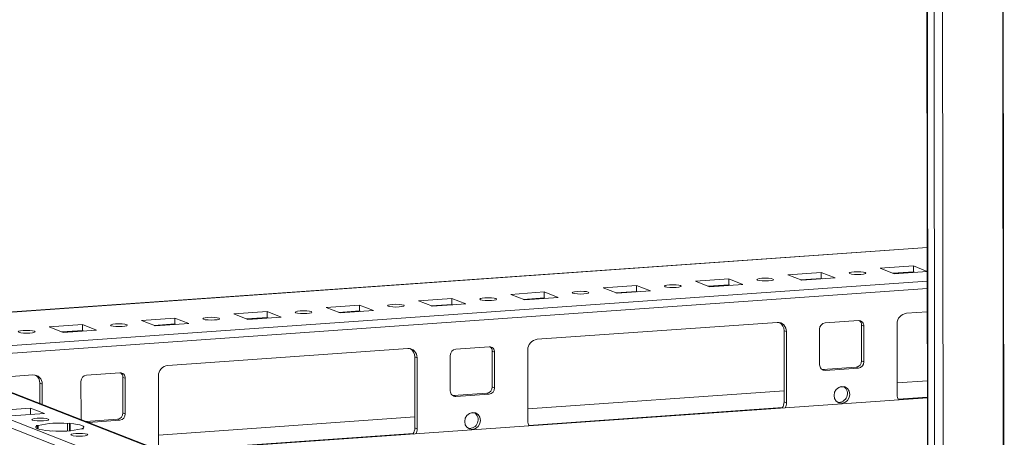
# Model space of a CAD drawing. Units: millimetres. Extents: x 36 to 11618, y 16 to 11642.
# Drawn here: x 6720 to 6965, y 2034 to 2138 of the extents above; entities that cross this region are included whole.
import ezdxf

# ---------------------------------------------------------------- set-up
doc = ezdxf.new("R2010")
doc.units = ezdxf.units.MM

msp = doc.modelspace()

# ---------------------------------------------------------------- linework, layer by layer
at = {"color": 8, "linetype": 'Continuous', "lineweight": 15}
for p, q in [((6962.711, 3985.453), (6965.173, 1914.27)), ((6962.842, 3985.463), (6965.303, 1914.261)), ((6950.15, 1913.21), (6947.688, 3984.405)), ((6659.407, 2061.264), (6946.061, 2081.498)), ((6942.765, 2075.347), (6937.677, 2074.988)), ((6946.071, 2073.124), (6647.634, 2052.058)), ((6896.682, 2072.094), (6891.594, 2071.735)), ((6919.724, 2073.72), (6914.635, 2073.361)), ((6696.342, 2053.632), (6946.074, 2071.26)), ((6873.641, 2070.467), (6868.553, 2070.108)), ((6827.558, 2067.215), (6822.47, 2066.855)), ((6850.6, 2068.841), (6845.511, 2068.482)), ((6804.517, 2065.588), (6799.429, 2065.229)), ((6758.434, 2062.335), (6753.346, 2061.976)), ((6781.476, 2063.962), (6776.387, 2063.603)), ((6735.393, 2060.709), (6730.305, 2060.35)), ((6693.069, 2054.733), (6946.211, 1955.859)), ((6946.106, 2044.115), (6938.833, 2043.602)), ((6909.966, 2041.564), (6846.668, 2037.096)), ((6817.801, 2035.058), (6755.205, 2030.64))]:
    msp.add_line(p, q, dxfattribs=at)
at = {"color": 7, "linetype": 'Continuous', "lineweight": 15}
for p, q in [((6943.799, 3985.291), (6946.26, 1914.102)), ((6946.386, 1914), (6943.924, 3985.242)), ((6945.592, 3984.59), (6948.054, 1913.348)), ((6946.061, 2081.524), (6647.624, 2060.458)), ((6934.311, 2076.302), (6942.606, 2076.888)), ((6937.803, 2074.938), (6934.311, 2076.302)), ((6942.606, 2076.888), (6946.068, 2075.535)), ((6942.606, 2076.888), (6942.608, 2075.408)), ((6911.27, 2074.676), (6919.565, 2075.261)), ((6914.762, 2073.312), (6911.27, 2074.676)), ((6923.057, 2073.897), (6914.762, 2073.312)), ((6919.565, 2075.261), (6923.057, 2073.897)), ((6919.565, 2075.261), (6919.566, 2073.782)), ((6942.608, 2075.408), (6937.519, 2075.049)), ((6946.068, 2075.522), (6937.803, 2074.938)), ((6942.892, 2075.297), (6942.608, 2075.408)), ((6865.187, 2071.423), (6873.482, 2072.008)), ((6868.679, 2070.059), (6865.187, 2071.423)), ((6873.482, 2072.008), (6876.974, 2070.644)), ((6873.482, 2072.008), (6873.484, 2070.529)), ((6888.228, 2073.049), (6896.523, 2073.635)), ((6891.721, 2071.685), (6888.228, 2073.049)), ((6896.525, 2072.155), (6891.437, 2071.796)), ((6900.015, 2072.271), (6891.721, 2071.685)), ((6896.523, 2073.635), (6900.015, 2072.271)), ((6896.523, 2073.635), (6896.525, 2072.155)), ((6896.809, 2072.045), (6896.525, 2072.155)), ((6919.566, 2073.782), (6914.478, 2073.423)), ((6919.85, 2073.671), (6919.566, 2073.782)), ((6842.146, 2069.796), (6850.441, 2070.382)), ((6845.638, 2068.432), (6842.146, 2069.796)), ((6850.442, 2068.902), (6845.354, 2068.543)), ((6853.933, 2069.018), (6845.638, 2068.432)), ((6850.441, 2070.382), (6853.933, 2069.018)), ((6850.441, 2070.382), (6850.442, 2068.902)), ((6850.726, 2068.792), (6850.442, 2068.902)), ((6873.484, 2070.529), (6868.395, 2070.17)), ((6876.974, 2070.644), (6868.679, 2070.059)), ((6873.768, 2070.418), (6873.484, 2070.529)), ((6796.063, 2066.544), (6804.358, 2067.129)), ((6799.555, 2065.18), (6796.063, 2066.544)), ((6804.358, 2067.129), (6807.85, 2065.765)), ((6804.358, 2067.129), (6804.36, 2065.65)), ((6819.104, 2068.17), (6827.399, 2068.756)), ((6822.597, 2066.806), (6819.104, 2068.17)), ((6827.401, 2067.276), (6822.313, 2066.917)), ((6830.891, 2067.392), (6822.597, 2066.806)), ((6827.399, 2068.756), (6830.891, 2067.392)), ((6827.399, 2068.756), (6827.401, 2067.276)), ((6827.685, 2067.165), (6827.401, 2067.276)), ((6773.022, 2064.917), (6781.317, 2065.503)), ((6776.514, 2063.553), (6773.022, 2064.917)), ((6781.318, 2064.023), (6776.23, 2063.664)), ((6784.809, 2064.139), (6776.514, 2063.553)), ((6781.317, 2065.503), (6784.809, 2064.139)), ((6781.317, 2065.503), (6781.318, 2064.023)), ((6781.602, 2063.912), (6781.318, 2064.023)), ((6804.36, 2065.65), (6799.271, 2065.29)), ((6807.85, 2065.765), (6799.555, 2065.18)), ((6804.644, 2065.539), (6804.36, 2065.65)), ((6940.867, 2065.072), (6946.08, 2065.44)), ((6726.939, 2061.664), (6735.234, 2062.25)), ((6730.431, 2060.3), (6726.939, 2061.664)), ((6735.234, 2062.25), (6738.726, 2060.886)), ((6735.234, 2062.25), (6735.236, 2060.77)), ((6749.98, 2063.291), (6758.275, 2063.876)), ((6753.472, 2061.927), (6749.98, 2063.291)), ((6758.277, 2062.397), (6753.189, 2062.038)), ((6761.767, 2062.512), (6753.472, 2061.927)), ((6758.275, 2063.876), (6761.767, 2062.512)), ((6758.275, 2063.876), (6758.277, 2062.397)), ((6758.561, 2062.286), (6758.277, 2062.397)), ((6848.702, 2058.567), (6908.609, 2062.795)), ((6920.592, 2062.655), (6928.887, 2063.24)), ((6930.271, 2061.859), (6929.689, 2062.086)), ((6929.7, 2053.209), (6929.689, 2062.086)), ((6930.271, 2061.859), (6930.282, 2052.982)), ((6938.587, 2044.691), (6938.566, 2062.444)), ((6735.236, 2060.77), (6730.147, 2060.411)), ((6738.726, 2060.886), (6730.431, 2060.3)), ((6735.52, 2060.659), (6735.236, 2060.77)), ((6910.916, 2060.492), (6910.334, 2060.72)), ((6910.356, 2042.966), (6910.334, 2060.72)), ((6910.916, 2060.492), (6910.938, 2042.739)), ((6919.222, 2052.201), (6919.211, 2061.078)), ((6828.427, 2056.149), (6836.722, 2056.735)), ((6946.21, 1956.035), (6693.803, 2054.623)), ((6756.536, 2052.061), (6816.444, 2056.29)), ((6818.751, 2053.987), (6818.169, 2054.214)), ((6818.19, 2036.46), (6818.169, 2054.214)), ((6827.056, 2045.695), (6827.046, 2054.572)), ((6838.106, 2055.353), (6837.524, 2055.58)), ((6837.534, 2046.703), (6837.524, 2055.58)), ((6838.106, 2055.353), (6838.116, 2046.476)), ((6846.422, 2038.185), (6846.401, 2055.938)), ((6946.219, 1949.059), (6678.332, 2053.693)), ((6678.335, 2051.72), (6946.221, 1947.086)), ((6818.751, 2053.987), (6818.772, 2036.233)), ((6930.282, 2052.982), (6929.7, 2053.209)), ((6708.961, 2048.703), (6722.896, 2049.686)), ((6736.261, 2049.643), (6744.556, 2050.229)), ((6754.256, 2031.679), (6754.235, 2049.433)), ((6919.782, 2051.052), (6920.024, 2051.047)), ((6920.024, 2051.047), (6928.319, 2051.632)), ((6920.606, 2050.819), (6920.024, 2051.047)), ((6928.901, 2051.405), (6920.606, 2050.819)), ((6928.319, 2051.632), (6928.901, 2051.405)), ((6725.203, 2047.383), (6724.621, 2047.611)), ((6724.627, 2042.583), (6724.621, 2047.611)), ((6725.203, 2047.383), (6725.209, 2042.356)), ((6734.891, 2039.19), (6734.881, 2048.066)), ((6745.94, 2048.847), (6745.358, 2049.074)), ((6745.369, 2040.198), (6745.358, 2049.074)), ((6745.94, 2048.847), (6745.951, 2039.97)), ((6946.101, 2048.223), (6938.584, 2047.692)), ((6827.617, 2044.547), (6827.859, 2044.541)), ((6827.859, 2044.541), (6836.154, 2045.126)), ((6828.441, 2044.313), (6827.859, 2044.541)), ((6836.736, 2044.899), (6828.441, 2044.313)), ((6836.154, 2045.126), (6836.736, 2044.899)), ((6838.116, 2046.476), (6837.534, 2046.703)), ((6910.352, 2045.699), (6846.418, 2041.186)), ((6925.26, 2046.751), (6924.22, 2046.678)), ((6946.106, 2043.988), (6755.481, 2030.532)), ((6910.938, 2042.739), (6910.356, 2042.966)), ((6714.005, 2040.822), (6722.3, 2041.408)), ((6725.792, 2040.044), (6717.497, 2039.458)), ((6722.3, 2041.408), (6725.792, 2040.044)), ((6722.302, 2039.797), (6722.3, 2041.408)), ((6745.951, 2039.97), (6745.369, 2040.198)), ((6833.094, 2040.246), (6832.055, 2040.172)), ((6723.706, 2037.033), (6724.195, 2037.068)), ((6723.912, 2036.953), (6723.706, 2037.033)), ((6724.196, 2036.207), (6724.195, 2037.068)), ((6731.511, 2037.584), (6732, 2037.619)), ((6731.511, 2037.584), (6731.513, 2035.708)), ((6732, 2037.619), (6732.207, 2037.538)), ((6732.003, 2035.74), (6732, 2037.619)), ((6732.209, 2035.756), (6732.207, 2037.538)), ((6736.184, 2038.07), (6743.988, 2038.621)), ((6744.57, 2038.393), (6736.766, 2037.842)), ((6743.988, 2038.621), (6744.57, 2038.393)), ((6818.187, 2039.193), (6754.253, 2034.68)), ((6723.912, 2036.953), (6723.912, 2036.322)), ((6727.198, 2035.669), (6726.991, 2035.75)), ((6727.687, 2035.704), (6727.198, 2035.669)), ((6735.493, 2036.255), (6735.003, 2036.22)), ((6735.286, 2036.335), (6735.493, 2036.255)), ((6735.286, 2036.335), (6735.286, 2036.24)), ((6818.772, 2036.233), (6818.19, 2036.46))]:
    msp.add_line(p, q, dxfattribs=at)
at = {"color": 7, "linetype": 'Continuous', "lineweight": 15, "flags": 128}
for points in [[(6903.707, 2073.337), (6903.543, 2073.469), (6903.698, 2073.602), (6904.149, 2073.715), (6904.828, 2073.792), (6905.631, 2073.82), (6906.435, 2073.795), (6907.119, 2073.721), (6907.578, 2073.61), (6907.743, 2073.478), (6907.587, 2073.345), (6907.136, 2073.232), (6906.457, 2073.155), (6905.655, 2073.127), (6904.85, 2073.152), (6904.166, 2073.225), (6903.707, 2073.337)], [(6926.749, 2074.963), (6926.584, 2075.095), (6926.739, 2075.228), (6927.191, 2075.342), (6927.869, 2075.418), (6928.672, 2075.446), (6929.476, 2075.421), (6930.16, 2075.348), (6930.619, 2075.236), (6930.784, 2075.104), (6930.629, 2074.971), (6930.177, 2074.858), (6929.499, 2074.781), (6928.696, 2074.753), (6927.892, 2074.778), (6927.208, 2074.852), (6926.749, 2074.963)], [(6880.666, 2071.71), (6880.501, 2071.842), (6880.657, 2071.975), (6881.108, 2072.089), (6881.786, 2072.165), (6882.589, 2072.193), (6883.394, 2072.169), (6884.078, 2072.095), (6884.537, 2071.983), (6884.701, 2071.851), (6884.546, 2071.718), (6884.095, 2071.605), (6883.416, 2071.529), (6882.613, 2071.501), (6881.809, 2071.525), (6881.125, 2071.599), (6880.666, 2071.71)], [(6834.583, 2068.457), (6834.419, 2068.59), (6834.574, 2068.722), (6835.025, 2068.836), (6835.704, 2068.912), (6836.506, 2068.94), (6837.311, 2068.916), (6837.995, 2068.842), (6838.454, 2068.731), (6838.619, 2068.598), (6838.463, 2068.466), (6838.012, 2068.352), (6837.333, 2068.276), (6836.531, 2068.248), (6835.726, 2068.272), (6835.042, 2068.346), (6834.583, 2068.457)], [(6857.624, 2070.084), (6857.46, 2070.216), (6857.615, 2070.349), (6858.066, 2070.462), (6858.745, 2070.539), (6859.548, 2070.567), (6860.352, 2070.542), (6861.036, 2070.468), (6861.495, 2070.357), (6861.66, 2070.225), (6861.505, 2070.092), (6861.053, 2069.979), (6860.375, 2069.902), (6859.572, 2069.874), (6858.768, 2069.899), (6858.084, 2069.972), (6857.624, 2070.084)], [(6811.542, 2066.831), (6811.377, 2066.963), (6811.532, 2067.096), (6811.984, 2067.209), (6812.662, 2067.286), (6813.465, 2067.314), (6814.27, 2067.289), (6814.954, 2067.216), (6815.413, 2067.104), (6815.577, 2066.972), (6815.422, 2066.839), (6814.971, 2066.726), (6814.292, 2066.649), (6813.489, 2066.621), (6812.685, 2066.646), (6812.001, 2066.72), (6811.542, 2066.831)], [(6765.459, 2063.578), (6765.295, 2063.71), (6765.45, 2063.843), (6765.901, 2063.956), (6766.58, 2064.033), (6767.382, 2064.061), (6768.187, 2064.036), (6768.871, 2063.963), (6769.33, 2063.851), (6769.495, 2063.719), (6769.339, 2063.586), (6768.888, 2063.473), (6768.209, 2063.396), (6767.407, 2063.368), (6766.602, 2063.393), (6765.918, 2063.467), (6765.459, 2063.578)], [(6788.5, 2065.204), (6788.336, 2065.337), (6788.491, 2065.47), (6788.942, 2065.583), (6789.621, 2065.659), (6790.424, 2065.687), (6791.228, 2065.663), (6791.912, 2065.589), (6792.371, 2065.478), (6792.536, 2065.346), (6792.381, 2065.213), (6791.929, 2065.099), (6791.251, 2065.023), (6790.448, 2064.995), (6789.643, 2065.019), (6788.96, 2065.093), (6788.5, 2065.204)], [(6742.418, 2061.952), (6742.253, 2062.084), (6742.408, 2062.217), (6742.86, 2062.33), (6743.538, 2062.406), (6744.341, 2062.435), (6745.146, 2062.41), (6745.83, 2062.336), (6746.289, 2062.225), (6746.453, 2062.093), (6746.298, 2061.96), (6745.847, 2061.846), (6745.168, 2061.77), (6744.365, 2061.742), (6743.561, 2061.767), (6742.877, 2061.84), (6742.418, 2061.952)], [(6719.376, 2060.325), (6719.212, 2060.457), (6719.367, 2060.59), (6719.818, 2060.704), (6720.497, 2060.78), (6721.3, 2060.808), (6722.104, 2060.783), (6722.788, 2060.71), (6723.247, 2060.598), (6723.412, 2060.466), (6723.257, 2060.333), (6722.805, 2060.22), (6722.127, 2060.144), (6721.324, 2060.115), (6720.519, 2060.14), (6719.836, 2060.214), (6719.376, 2060.325)], [(6924.764, 2042.605), (6924.014, 2042.712), (6923.378, 2043.121), (6922.953, 2043.771), (6922.803, 2044.563), (6922.951, 2045.375), (6923.375, 2046.085), (6924.009, 2046.584), (6924.759, 2046.797), (6925.508, 2046.69), (6926.144, 2046.281), (6926.57, 2045.631), (6926.72, 2044.839), (6926.572, 2044.027), (6926.148, 2043.317), (6925.513, 2042.818), (6924.764, 2042.605)], [(6832.598, 2036.099), (6831.849, 2036.206), (6831.213, 2036.615), (6830.787, 2037.265), (6830.637, 2038.057), (6830.785, 2038.87), (6831.209, 2039.579), (6831.844, 2040.079), (6832.593, 2040.291), (6833.343, 2040.184), (6833.979, 2039.775), (6834.404, 2039.125), (6834.554, 2038.333), (6834.406, 2037.521), (6833.982, 2036.811), (6833.348, 2036.312), (6832.598, 2036.099)], [(6723.924, 2038.86), (6724.737, 2038.889), (6725.551, 2038.864), (6726.243, 2038.789), (6726.707, 2038.677), (6726.874, 2038.543), (6726.717, 2038.408), (6726.26, 2038.294), (6725.573, 2038.216), (6724.761, 2038.188), (6723.947, 2038.213), (6723.255, 2038.287), (6722.79, 2038.4), (6722.624, 2038.534), (6722.781, 2038.668), (6723.238, 2038.783), (6723.924, 2038.86)], [(6732.207, 2037.538), (6733.135, 2037.448), (6733.949, 2037.331), (6734.621, 2037.191), (6735.129, 2037.034), (6735.457, 2036.865), (6735.595, 2036.688), (6735.537, 2036.509), (6735.286, 2036.335)], [(6726.991, 2035.75), (6726.063, 2035.841), (6725.249, 2035.957), (6724.577, 2036.097), (6724.069, 2036.254), (6723.741, 2036.423), (6723.603, 2036.6), (6723.661, 2036.779), (6723.912, 2036.953)], [(6729.116, 2035.657), (6729.379, 2035.66), (6730.085, 2035.658)], [(6733.625, 2035.072), (6734.437, 2035.1), (6735.251, 2035.075), (6735.943, 2035.001), (6736.408, 2034.888), (6736.574, 2034.754), (6736.417, 2034.62), (6735.96, 2034.505), (6735.274, 2034.428), (6734.461, 2034.399), (6733.647, 2034.424), (6732.955, 2034.499), (6732.491, 2034.611), (6732.324, 2034.745), (6732.481, 2034.88), (6732.938, 2034.994), (6733.625, 2035.072)]]:
    msp.add_lwpolyline(points, dxfattribs=at)
at = {"color": 7, "linetype": 'Continuous', "lineweight": 15}
for centre, radius, start, end in [((6941.159, 2062.495), 2.594, 96.46408, 181.13082), ((6908.713, 2060.593), 2.205, 357.39465, 92.70342), ((6908.031, 2060.778), 2.304, 358.55802, 58.87113), ((6920.767, 2061.109), 1.556, 96.46408, 181.13082), ((6928.949, 2061.919), 1.323, 357.39465, 92.70342), ((6928.29, 2062.115), 1.399, 358.82582, 53.17032), ((6836.784, 2055.413), 1.323, 357.39465, 92.70342), ((6836.125, 2055.609), 1.399, 358.82582, 53.17031), ((6848.994, 2055.989), 2.594, 96.46408, 181.13082), ((6816.548, 2054.087), 2.205, 357.39465, 92.70342), ((6815.866, 2054.272), 2.304, 358.55802, 58.87113), ((6828.602, 2054.603), 1.556, 96.46408, 181.13082), ((6756.828, 2049.484), 2.594, 96.46408, 181.13082), ((6920.544, 2052.141), 1.323, 177.39465, 272.70342), ((6928.144, 2053.178), 1.556, 276.46408, 1.13082), ((6928.726, 2052.951), 1.556, 276.46408, 1.13082), ((6723, 2047.483), 2.205, 357.39465, 92.70342), ((6722.318, 2047.669), 2.304, 358.55802, 58.87113), ((6736.436, 2048.097), 1.556, 96.46408, 181.13082), ((6744.619, 2048.907), 1.323, 357.39465, 92.70342), ((6743.959, 2049.103), 1.399, 358.82582, 53.17032), ((6828.378, 2045.635), 1.323, 177.39465, 272.70342), ((6835.978, 2046.673), 1.556, 276.46408, 1.13082), ((6836.56, 2046.445), 1.556, 276.46408, 1.13082), ((6923.997, 2045), 2.158, 262.29254, 55.03711), ((6941.057, 2044.678), 2.47, 179.70248, 209.02697), ((6907.624, 2042.97), 2.732, 325.72095, 359.9213), ((6908.209, 2042.742), 2.728, 332.54615, 359.93542), ((6743.813, 2040.167), 1.556, 276.46408, 1.13082), ((6744.395, 2039.94), 1.556, 276.46408, 1.13082), ((6831.831, 2038.494), 2.158, 262.29254, 55.03711), ((6729.535, 2013.498), 24.167, 85.31061, 102.76478), ((6736.378, 2039.183), 1.487, 179.73302, 206.80032), ((6848.891, 2038.172), 2.47, 179.70248, 209.02697), ((6729.663, 2059.79), 24.167, 265.31061, 282.76478), ((6815.458, 2036.464), 2.732, 325.72095, 359.9213), ((6816.044, 2036.236), 2.728, 332.54615, 359.93542)]:
    msp.add_arc(centre, radius, start, end, dxfattribs=at)

doc.saveas('drawing.dxf')
